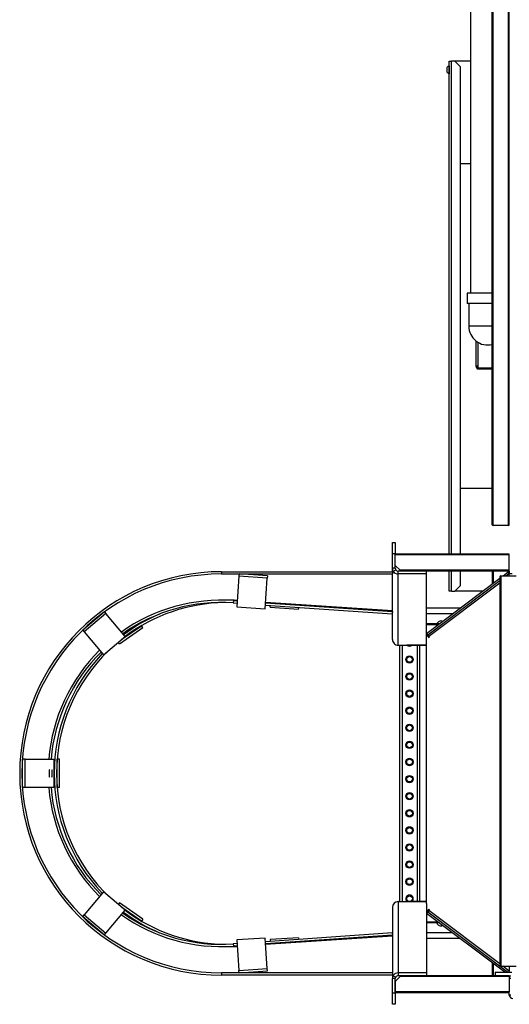
# Model space of a CAD drawing. Units: millimetres. Extents: x -8246 to 11353, y -12905 to 11723.
# Drawn here: x -3816 to -2957, y -12720 to -10992 of the extents above; entities that cross this region are included whole.
import ezdxf

# ---------------------------------------------------------------- set-up
doc = ezdxf.new("R2010")
doc.units = ezdxf.units.MM

msp = doc.modelspace()

# ---------------------------------------------------------------- linework, layer by layer
at = {"color": 7, "linetype": 'Continuous', "lineweight": 25}
for p, q in [((-2987.3, -11878.1), (-2987.3, -10361.1)), ((-2985.8, -11879.6), (-2985.8, -10359.6)), ((-2958.8, -11879.6), (-2958.8, -10359.6)), ((-2957.3, -11878.1), (-2957.3, -10361.1)), ((-3025.4, -10451.6), (-3025.4, -11471.6)), ((-3067, -11076), (-3067, -11083.2)), ((-3062.8, -11929.6), (-3062.8, -11064.6)), ((-3062.8, -11064.6), (-3058.4, -11064.6)), ((-3062.8, -11072.6), (-3062.8, -11072.6)), ((-3062.8, -11072.6), (-3062.8, -11086.6)), ((-3052.8, -11064.6), (-3058.4, -11064.6)), ((-3058.4, -11929.6), (-3058.4, -11064.6)), ((-3025.4, -11064.6), (-3052.8, -11064.6)), ((-3042.8, -11074.6), (-3052.8, -11064.6)), ((-3042.8, -11929.6), (-3042.8, -11074.6)), ((-3062.8, -11086.6), (-3062.8, -11086.6)), ((-3025.4, -11244.6), (-3042.8, -11244.6)), ((-3031.2, -11471.6), (-3031.2, -11489.6)), ((-2987.3, -11471.6), (-3031.2, -11471.6)), ((-2987.3, -11489.6), (-3031.2, -11489.6)), ((-3028.3, -11489.6), (-3028.3, -11529.6)), ((-2987.3, -11529.6), (-3028.3, -11529.6)), ((-3015.3, -11600.6), (-3015.3, -11555.9)), ((-3011.9, -11601.6), (-3011.9, -11558.2)), ((-3015.3, -11600.6), (-3014.3, -11600.6)), ((-3015.3, -11600.6), (-3015.3, -11601.2)), ((-3015.3, -11601.2), (-3014.3, -11601.2)), ((-3014.3, -11600.6), (-3014.3, -11601.2)), ((-3011.9, -11603.6), (-3011.6, -11603.6)), ((-3011.9, -11604.6), (-3011.9, -11603.6)), ((-3011.9, -11604.6), (-3011.6, -11604.6)), ((-2987.3, -11603.4), (-3011.6, -11603.4)), ((-3011.6, -11604.6), (-3011.6, -11603.6)), ((-3011.6, -11603.6), (-2987.3, -11603.6)), ((-3011.6, -11604.6), (-2987.3, -11604.6)), ((-2987.3, -11814.6), (-3042.8, -11814.6)), ((-2958.8, -11879.6), (-2985.8, -11879.6)), ((-3162.3, -11909.3), (-3157.3, -11909.3)), ((-3162.3, -11929.3), (-3162.3, -11909.3)), ((-3157.3, -11909.3), (-3157.3, -11929.3)), ((-3162.3, -11954.6), (-3162.3, -11929.3)), ((-3157.3, -11929.3), (-3162.3, -11929.3)), ((-3157.3, -11954.6), (-3157.3, -11929.3)), ((-2958.8, -11929.6), (-3157.3, -11929.6)), ((-2957.3, -11931.1), (-3157.3, -11931.1)), ((-3157.3, -11949.6), (-3157.3, -11931.1)), ((-2957.3, -11958.1), (-2957.3, -11931.1)), ((-3157.3, -11954.6), (-3162.3, -11954.6)), ((-3162.3, -11960.6), (-3162.3, -11954.6)), ((-3160.9, -11959.6), (-3156.6, -11957.1)), ((-3157.3, -11949.6), (-3148.8, -11958.1)), ((-2957.3, -11958.1), (-3148.8, -11958.1)), ((-3148.8, -11958.1), (-3147.3, -11959.6)), ((-3462.3, -11960.6), (-3462.3, -11964.6)), ((-3462.3, -11960.6), (-3162.3, -11960.6)), ((-3462.3, -11964.6), (-3162.3, -11964.6)), ((-3431.7, -11968.6), (-3435.5, -12022.2)), ((-3431.5, -11964.6), (-3431.7, -11968.6)), ((-3381.9, -11972), (-3431.7, -11968.6)), ((-3381.6, -11968), (-3431.5, -11964.6)), ((-3385.6, -12025.7), (-3381.9, -11972)), ((-3381.6, -11968), (-3381.9, -11972)), ((-3162.3, -11960.6), (-3162.3, -11964.6)), ((-3162.3, -12079.5), (-3162.3, -11964.6)), ((-3102.3, -11959.6), (-3152.3, -11959.6)), ((-3152.3, -11964.6), (-3152.3, -11959.6)), ((-3152.3, -12089.5), (-3152.3, -11964.6)), ((-3102.3, -11964.6), (-3152.3, -11964.6)), ((-2958.8, -11959.6), (-3147.3, -11959.6)), ((-3102.3, -11964.6), (-3102.3, -11959.6)), ((-3102.3, -12085.9), (-3102.3, -11964.6)), ((-3102.3, -12068.8), (-2973.8, -11972)), ((-3100.5, -12071.2), (-2973.8, -11975.8)), ((-3062.8, -11994.6), (-3062.8, -11959.6)), ((-3058.4, -11994.6), (-3058.4, -11959.6)), ((-3042.8, -11984.6), (-3042.8, -11959.6)), ((-2987.3, -11959.6), (-2987.3, -11982.2)), ((-2985.8, -11959.6), (-2985.8, -11981.1)), ((-2973.8, -11969.3), (-2973.8, -12651.3)), ((-2972.3, -11967.8), (-2972.3, -12652.8)), ((-2972.3, -11967.8), (-2945.3, -11967.8)), ((-2968.2, -11967.8), (-2959.1, -11960.9)), ((-2963.2, -11967.8), (-2957.3, -11963.3)), ((-2957.3, -11963.3), (-2959.1, -11960.9)), ((-2958.8, -11959.6), (-2957.3, -11959.6)), ((-2958.8, -11959.6), (-2958.8, -11961.3)), ((-2957.6, -11967.8), (-2957.3, -11967.6)), ((-2957.3, -11959.6), (-2957.3, -11963.3)), ((-2957.3, -11967.6), (-2957.3, -11963.3)), ((-2952.3, -11964.6), (-2957.3, -11964.6)), ((-2957.3, -11967.6), (-2957.3, -11967.8)), ((-3098.4, -12074), (-2973.8, -11980)), ((-3052.8, -11994.6), (-3042.8, -11984.6)), ((-3058.4, -11994.6), (-3062.8, -11994.6)), ((-3058.4, -11994.6), (-3052.8, -11994.6)), ((-3003.7, -11994.6), (-3052.8, -11994.6)), ((-3441.3, -12011.3), (-3441.6, -12015.3)), ((-3441.6, -12015.3), (-3435, -12015.8)), ((-3441.3, -12011.3), (-3434.7, -12011.8)), ((-3435.5, -12022.2), (-3385.6, -12025.7)), ((-3385.1, -12019.2), (-3162.6, -12034.6)), ((-3384.9, -12015.2), (-3162.3, -12030.6)), ((-3384.8, -12014.3), (-3162.3, -12028.9)), ((-3376.8, -12022.9), (-3376.6, -12019.8)), ((-3376.8, -12022.9), (-3326.9, -12026.1)), ((-3326.9, -12026.1), (-3326.7, -12023.2)), ((-3043.5, -12024.6), (-3102.3, -12024.6)), ((-3667.5, -12031.1), (-3705.8, -12063.2)), ((-3665, -12034.1), (-3703.3, -12066.3)), ((-3667.5, -12031.1), (-3665, -12034.1)), ((-3631.1, -12074.5), (-3665, -12034.1)), ((-3162.3, -12030.6), (-3162.6, -12034.6)), ((-3162.5, -12032.9), (-3162.3, -12032.9)), ((-3056.8, -12034.6), (-3102.3, -12034.6)), ((-3641.3, -12087.3), (-3600.4, -12058.6)), ((-3636.8, -12079.2), (-3602.7, -12055.4)), ((-3600.4, -12058.6), (-3602.7, -12055.4)), ((-3080, -12052.1), (-3102.3, -12052.1)), ((-3082, -12053.6), (-3102.3, -12053.6)), ((-3705.8, -12063.2), (-3703.3, -12066.3)), ((-3703.3, -12066.3), (-3669.4, -12106.6)), ((-3669.4, -12106.6), (-3631.1, -12074.5)), ((-3102.3, -12068.8), (-3100.5, -12071.2)), ((-3102.3, -12071.3), (-3098.7, -12076.1)), ((-3100.5, -12071.2), (-3098.4, -12074)), ((-3098.7, -12076.1), (-3097.5, -12075.2)), ((-3097.5, -12075.2), (-3098.4, -12074)), ((-3641.3, -12087.3), (-3643.2, -12084.6)), ((-3152.3, -12089.5), (-3102.3, -12089.5)), ((-3149.8, -12089.5), (-3149.8, -12539.6)), ((-3145.4, -12089.5), (-3145.4, -12539.6)), ((-3137.3, -12089.5), (-3137.3, -12089.6)), ((-3102.3, -12089.6), (-3137.3, -12089.6)), ((-3119.2, -12089.6), (-3119.2, -12539.6)), ((-3114.8, -12089.6), (-3114.8, -12539.6)), ((-3102.3, -12543.2), (-3102.3, -12085.9)), ((-3806.4, -12289.6), (-3811.4, -12289.6)), ((-3811.4, -12339.6), (-3811.4, -12289.6)), ((-3806.4, -12339.6), (-3806.4, -12289.6)), ((-3806.4, -12289.6), (-3756.2, -12289.6)), ((-3756.2, -12289.6), (-3756.2, -12339.6)), ((-3750.6, -12339.6), (-3750.6, -12289.6)), ((-3746.6, -12289.6), (-3750.6, -12289.6)), ((-3746.6, -12339.6), (-3746.6, -12289.6)), ((-3806.4, -12339.6), (-3811.4, -12339.6)), ((-3756.2, -12339.6), (-3806.4, -12339.6)), ((-3746.6, -12339.6), (-3750.6, -12339.6)), ((-3669.4, -12522.5), (-3703.3, -12562.9)), ((-3631.1, -12554.7), (-3669.4, -12522.5)), ((-3641.3, -12541.9), (-3643.2, -12544.5)), ((-3600.4, -12570.5), (-3641.3, -12541.9)), ((-3152.3, -12539.6), (-3152.3, -12664.6)), ((-3152.3, -12539.6), (-3102.3, -12539.6)), ((-3137.3, -12539.6), (-3137.3, -12539.6)), ((-3102.3, -12539.6), (-3137.3, -12539.6)), ((-3102.3, -12543.2), (-3102.3, -12664.6)), ((-3705.8, -12565.9), (-3703.3, -12562.9)), ((-3703.3, -12562.9), (-3665, -12595)), ((-3665, -12595), (-3631.1, -12554.7)), ((-3602.7, -12573.8), (-3636.8, -12549.9)), ((-3162.3, -12549.6), (-3162.3, -12664.6)), ((-3098.7, -12553.1), (-3102.3, -12557.8)), ((-3102.3, -12560.3), (-3100.5, -12557.9)), ((-2965.2, -12663.6), (-3102.3, -12560.3)), ((-3098.4, -12555.2), (-3100.5, -12557.9)), ((-2960.3, -12663.6), (-3100.5, -12557.9)), ((-3097.5, -12554), (-3098.7, -12553.1)), ((-3098.4, -12555.2), (-3097.5, -12554)), ((-2973.8, -12649.1), (-3098.4, -12555.2)), ((-3705.8, -12565.9), (-3667.5, -12598.1)), ((-3600.4, -12570.5), (-3602.7, -12573.8)), ((-3082, -12575.6), (-3102.3, -12575.6)), ((-3080, -12577.1), (-3102.3, -12577.1)), ((-3667.5, -12598.1), (-3665, -12595)), ((-3162.6, -12594.6), (-3385.1, -12610)), ((-3162.6, -12594.6), (-3162.3, -12598.6)), ((-3162.3, -12596.3), (-3162.5, -12596.3)), ((-3056.8, -12594.6), (-3102.3, -12594.6)), ((-3435, -12613.4), (-3441.6, -12613.9)), ((-3441.6, -12613.9), (-3441.3, -12617.9)), ((-3385.6, -12603.5), (-3435.5, -12606.9)), ((-3435.5, -12606.9), (-3431.7, -12660.6)), ((-3381.9, -12657.1), (-3385.6, -12603.5)), ((-3162.3, -12598.6), (-3384.9, -12614)), ((-3162.3, -12600.3), (-3384.8, -12614.9)), ((-3326.9, -12603), (-3376.8, -12606.3)), ((-3376.8, -12606.3), (-3376.6, -12609.4)), ((-3326.9, -12603), (-3326.7, -12605.9)), ((-3043.5, -12604.6), (-3102.3, -12604.6)), ((-3434.7, -12617.4), (-3441.3, -12617.9)), ((-2987.3, -12647), (-2987.3, -12669.6)), ((-2985.8, -12648.1), (-2985.8, -12669.6)), ((-3462.3, -12664.6), (-3462.3, -12668.6)), ((-3162.3, -12664.6), (-3462.3, -12664.6)), ((-3431.7, -12660.6), (-3381.9, -12657.1)), ((-3431.5, -12664.6), (-3431.7, -12660.6)), ((-3431.5, -12664.6), (-3381.6, -12661.1)), ((-3381.6, -12661.1), (-3381.9, -12657.1)), ((-3162.3, -12664.6), (-3162.3, -12668.6)), ((-3152.3, -12664.6), (-3152.3, -12669.6)), ((-3102.3, -12664.6), (-3152.3, -12664.6)), ((-3102.3, -12664.6), (-3102.3, -12669.6)), ((-2982.3, -12663.6), (-2982.3, -12669.6)), ((-2982.3, -12663.6), (-2952.8, -12663.6)), ((-2972.3, -12652.8), (-2945.3, -12652.8)), ((-2957.3, -12661.6), (-2968.9, -12652.8)), ((-2957.3, -12652.8), (-2957.3, -12661.6)), ((-2957.3, -12663.6), (-2957.3, -12661.6)), ((-3162.3, -12668.6), (-3462.3, -12668.6)), ((-3162.3, -12668.6), (-3162.3, -12674.6)), ((-3157.3, -12674.6), (-3162.3, -12674.6)), ((-3162.3, -12699.9), (-3162.3, -12674.6)), ((-3160.9, -12669.6), (-3156.6, -12672)), ((-3157.3, -12679.6), (-3148.8, -12671.1)), ((-3157.3, -12699.9), (-3157.3, -12674.6)), ((-3157.3, -12679.6), (-3157.3, -12698.1)), ((-3102.3, -12669.6), (-3152.3, -12669.6)), ((-3148.8, -12671.1), (-3147.3, -12669.6)), ((-2957.3, -12671.1), (-3148.8, -12671.1)), ((-2958.8, -12669.6), (-3147.3, -12669.6)), ((-2958.8, -12669.6), (-2957.3, -12669.6)), ((-2957.3, -12669.6), (-2954.3, -12669.6)), ((-2957.3, -12671.1), (-2957.3, -12669.6)), ((-2957.3, -12671.1), (-2957.3, -12698.1)), ((-2954.3, -12674.6), (-2957.3, -12674.6)), ((-3162.3, -12699.9), (-3157.3, -12699.9)), ((-3162.3, -12719.9), (-3162.3, -12699.9)), ((-2957.3, -12698.1), (-3157.3, -12698.1)), ((-2958.8, -12699.6), (-3157.3, -12699.6)), ((-3157.3, -12699.9), (-3157.3, -12719.9)), ((-2957.3, -12703.2), (-2957.3, -12698.1)), ((-2957.3, -12703.2), (-2954.3, -12703.2)), ((-2957.3, -12704.6), (-2957.3, -12703.2)), ((-2957.1, -12704.6), (-2957.3, -12704.6)), ((-3157.3, -12719.9), (-3162.3, -12719.9))]:
    msp.add_line(p, q, dxfattribs=at)
at = {"color": 7, "linetype": 'Continuous', "lineweight": 25, "flags": 128}
for points in [[(-3763.9, -12314.6), (-3763.9, -12313.1), (-3764, -12311.7), (-3764, -12310.4), (-3764.1, -12309.4), (-3764.1, -12308.6), (-3764.2, -12308.2), (-3764.2, -12308.1), (-3764.3, -12308.4), (-3764.4, -12309), (-3764.4, -12309.9), (-3764.5, -12311), (-3764.5, -12312.4), (-3764.5, -12313.8), (-3764.5, -12315.3), (-3764.5, -12316.8), (-3764.5, -12318.2), (-3764.4, -12319.3), (-3764.4, -12320.2), (-3764.3, -12320.8), (-3764.2, -12321.1), (-3764.2, -12321), (-3764.1, -12320.6), (-3764.1, -12319.8), (-3764, -12318.8), (-3764, -12317.5), (-3763.9, -12316.1), (-3763.9, -12314.6)], [(-3759.5, -12314.6), (-3759.5, -12313.1), (-3759.5, -12311.7), (-3759.6, -12310.4), (-3759.6, -12309.4), (-3759.7, -12308.6), (-3759.7, -12308.2), (-3759.8, -12308.1), (-3759.9, -12308.4), (-3759.9, -12309), (-3760, -12309.9), (-3760, -12311), (-3760.1, -12312.4), (-3760.1, -12313.8), (-3760.1, -12315.3), (-3760.1, -12316.8), (-3760, -12318.2), (-3760, -12319.3), (-3759.9, -12320.2), (-3759.9, -12320.8), (-3759.8, -12321.1), (-3759.7, -12321), (-3759.7, -12320.6), (-3759.6, -12319.8), (-3759.6, -12318.8), (-3759.5, -12317.5), (-3759.5, -12316.1), (-3759.5, -12314.6)]]:
    msp.add_lwpolyline(points, dxfattribs=at)
at = {"color": 7, "linetype": 'Continuous', "lineweight": 25}
for centre, radius in [((-3132.3, -12114.6), 6.5), ((-3132.3, -12114.6), 5), ((-3132.3, -12144.6), 6.5), ((-3132.3, -12144.6), 5), ((-3132.3, -12174.6), 6.5), ((-3132.3, -12174.6), 5), ((-3132.3, -12204.6), 6.5), ((-3132.3, -12204.6), 5), ((-3132.3, -12234.6), 6.5), ((-3132.3, -12234.6), 5), ((-3132.3, -12264.6), 6.5), ((-3132.3, -12264.6), 5), ((-3132.3, -12294.6), 6.5), ((-3132.3, -12294.6), 5), ((-3132.3, -12324.6), 6.5), ((-3132.3, -12324.6), 5), ((-3132.3, -12354.6), 6.5), ((-3132.3, -12354.6), 5), ((-3132.3, -12384.6), 6.5), ((-3132.3, -12384.6), 5), ((-3132.3, -12414.6), 6.5), ((-3132.3, -12414.6), 5), ((-3132.3, -12444.6), 6.5), ((-3132.3, -12444.6), 5), ((-3132.3, -12474.6), 6.5), ((-3132.3, -12474.6), 5), ((-3132.3, -12504.6), 6.5), ((-3132.3, -12504.6), 5), ((-3132.3, -12534.6), 5)]:
    msp.add_circle(centre, radius, dxfattribs=at)
for centre, radius, start, end in [((-3060.7, -11079.6), 7.31, 106.8966, 150.6362), ((-3060.7, -11079.6), 7.31, 209.3638, 253.1034), ((-2995.3, -11529.6), 33.1, 180, 284.008), ((-3014.6, -11603), 3, 351.7054, 26.7693), ((-2985.8, -11878.1), 1.5, 180, 270), ((-2958.8, -11878.1), 1.5, 270, 0), ((-2958.8, -11931.1), 1.5, 0, 90), ((-3152.3, -11954.6), 5.01, 210.2358, 270.0652), ((-2958.8, -11958.1), 1.5, 270, 0), ((-3462.3, -12314.6), 354, 90, 270), ((-3462.3, -12314.6), 350, 90, 270), ((-3152.3, -11954.6), 10, 210.2358, 270.0652), ((-2972.3, -11969.3), 1.5, 90, 180), ((-3462.3, -12314.6), 304, 86.0453, 125.2828), ((-3462.3, -12314.6), 300, 86.0453, 125.2198), ((-3451.7, -12314.6), 300, 91.013, 126.7756), ((-3451.7, -12314.6), 304, 86.7969, 90.9997), ((-3451.7, -12314.6), 304, 113.0823, 126.8181), ((-3077.3, -12054.6), 7.5, 66.1442, 160.5288), ((-3132.3, -12084.6), 6.5, 229.454, 310.546), ((-3462.3, -12314.6), 304, 134.7172, 175.2828), ((-3462.3, -12314.6), 300, 134.7802, 175.2198), ((-3451.7, -12314.6), 304, 136.2558, 223.7442), ((-3451.7, -12314.6), 300, 133.9964, 226.0036), ((-3462.3, -12314.6), 304, 184.7172, 225.2828), ((-3462.3, -12314.6), 300, 184.7802, 225.2198), ((-3132.3, -12534.6), 6.5, 90, 231.1305), ((-3132.3, -12534.6), 6.5, 308.8695, 90), ((-3462.3, -12314.6), 304, 234.7172, 273.9547), ((-3462.3, -12314.6), 300, 234.7802, 273.9547), ((-3451.7, -12314.6), 304, 233.1819, 246.9177), ((-3451.7, -12314.6), 300, 233.2244, 268.987), ((-3077.3, -12574.6), 7.5, 199.4712, 293.8558), ((-3451.7, -12314.6), 304, 269.0003, 273.2031), ((-3152.3, -12674.6), 10, 89.9348, 149.7642), ((-2972.3, -12651.3), 1.5, 180, 270), ((-3152.3, -12674.6), 5.01, 89.9348, 149.7642), ((-2958.8, -12671.1), 1.5, 0, 90), ((-2958.8, -12698.1), 1.5, 270, 0), ((-2950.9, -12703.2), 6.4, 180, 270)]:
    msp.add_arc(centre, radius, start, end, dxfattribs=at)
for centre, major_axis, ratio, start_param, end_param in [((-3152.3, -11954.6), (0, 10.1), 0.993943, 1.570796, 2.094395), ((-3152.3, -11954.6), (0, 5.09), 0.982082, 1.570796, 2.094395), ((-3152.3, -12079.5), (0, 10), 0.999982, 1.570796, 3.141593), ((-3152.3, -12549.6), (0, 10), 0.999982, 0, 1.570796), ((-3152.3, -12674.6), (0, -10.1), 0.993943, 4.18879, 4.712389), ((-3152.3, -12674.6), (0, 5.09), 0.982082, 1.047198, 1.570796)]:
    msp.add_ellipse(centre, major_axis=major_axis, ratio=ratio, start_param=start_param, end_param=end_param, dxfattribs=at)
for points, knots in [([(-3011.9, -11601.6), (-3012.2, -11601.3), (-3012.7, -11600.7), (-3013.5, -11600.3), (-3014, -11600), (-3014.6, -11600), (-3015, -11600), (-3015.2, -11600.2), (-3015.3, -11600.4), (-3015.3, -11600.6)], [0, 0, 0, 0, 0.245095, 0.358781, 0.471353, 0.598007, 0.725456, 0.858138, 1, 1, 1, 1]), ([(-3015.3, -11601.2), (-3015.3, -11601.4), (-3015.2, -11602), (-3015, -11602.7), (-3014.5, -11603.3), (-3014, -11603.9), (-3013.4, -11604.2), (-3012.9, -11604.4), (-3012.3, -11604.6), (-3012, -11604.6), (-3011.9, -11604.6)], [0, 0, 0, 0, 0.1452758, 0.2791798, 0.4052942, 0.527886, 0.6440528, 0.7587321, 0.8760835, 1, 1, 1, 1]), ([(-3013.8, -11600), (-3013.9, -11600), (-3014.1, -11600), (-3014.2, -11600.2), (-3014.3, -11600.4), (-3014.3, -11600.6)], [0, 0, 0, 0, 0.278997, 0.619359, 1, 1, 1, 1]), ([(-3014.3, -11601.2), (-3014.3, -11601.4), (-3014.2, -11601.7), (-3014.1, -11602.2), (-3013.8, -11602.7), (-3013.4, -11603.1), (-3013, -11603.3), (-3012.4, -11603.6), (-3012.1, -11603.6), (-3011.9, -11603.6)], [0, 0, 0, 0, 0.143431, 0.270307, 0.386712, 0.500419, 0.612304, 0.729517, 1, 1, 1, 1])]:
    msp.add_open_spline(points, degree=3, knots=knots, dxfattribs=at)

doc.saveas('drawing.dxf')
